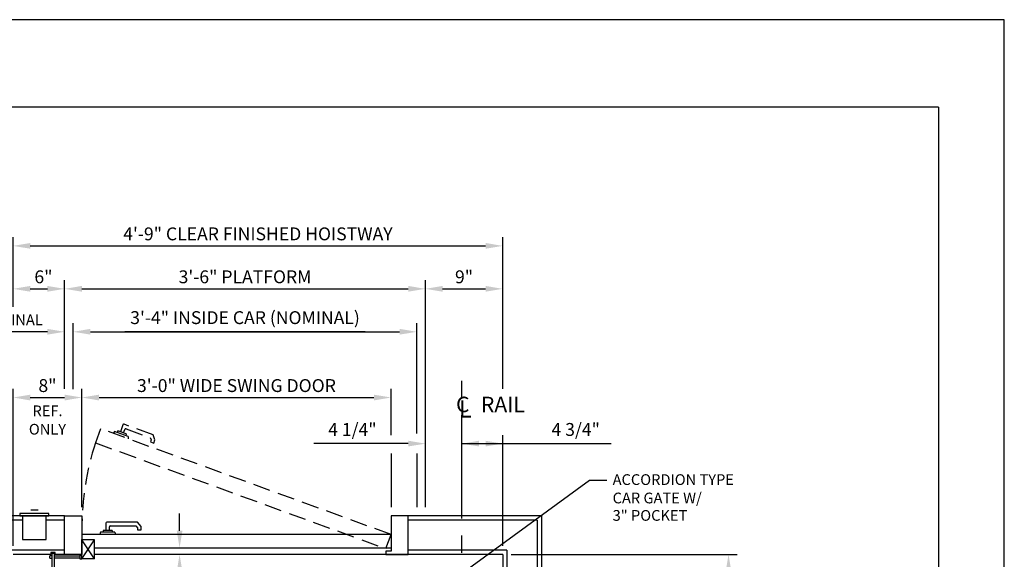
# Model space of a CAD drawing. Units: inches. Extents: x 0 to 173, y 0 to 224.
# Drawn here: x 59 to 173, y 162 to 224 of the extents above; entities that cross this region are included whole.
import ezdxf
from ezdxf.enums import TextEntityAlignment as Align

# ---------------------------------------------------------------- set-up
doc = ezdxf.new("R2010")
doc.units = ezdxf.units.IN
doc.header["$LTSCALE"] = 16
doc.header["$MEASUREMENT"] = 0
doc.linetypes.add('CENTER2', pattern=[1.125, 0.75, -0.125, 0.125, -0.125])
doc.linetypes.add('HIDDEN2', pattern=[0.1875, 0.125, -0.0625])
for name, color, linetype in [('1', 7, 'Continuous'), ('2', 1, 'CENTER2'), ('3', 5, 'Continuous'), ('4', 5, 'HIDDEN2'), ('5', 5, 'Continuous'), ('8', 6, 'Continuous')]:
    doc.layers.add(name, color=color, linetype=linetype)
doc.styles.add('ITALIC', font='SIMPLEX', dxfattribs={"oblique": 10})
doc.styles.get("Standard").update_dxf_attribs({"font": 'romans.shx', "height": 1.5})
doc.dimstyles.get("Standard").update_dxf_attribs({"dimtxt": 1.5, "dimasz": 2, "dimexe": 1, "dimexo": 1, "dimgap": 0.5, "dimtad": 1, "dimdec": 4, "dimzin": 3, "dimdsep": 46, "dimlunit": 4, "dimtxsty": 'Standard', "dimcen": 0.09, "dimadec": 0, "dimazin": 0, "dimtfac": 1, "dimtdec": 4, "dimtofl": 0, "dimtmove": 0, "dimatfit": 3, "dimfxl": 1, "dimfrac": 2, "dimtolj": 1, "dimtzin": 0, "dimarcsym": 0})

# ---------------------------------------------------------------- blocks, each defined once
blk = doc.blocks.new('*D62')
at = {"layer": '3', "color": 0, "lineweight": -2, "transparency": 16777216}
for p, q in [((65.95, 167.59), (65.95, 181.35)), ((101.95, 175.98), (101.95, 181.35)), ((67.95, 180.35), (99.95, 180.35))]:
    blk.add_line(p, q, dxfattribs=at)
at = {"layer": '3', "color": 0, "transparency": 16777216}
for points in [[(67.95, 180.68), (67.95, 180.01), (65.95, 180.35)], [(99.95, 180.68), (99.95, 180.01), (101.95, 180.35)]]:
    blk.add_solid(points, dxfattribs=at)
at = {"layer": 'DEFPOINTS', "color": 0, "transparency": 16777216}
for p in [(101.95, 180.35), (101.95, 174.98), (65.95, 166.59)]:
    blk.add_point(p, dxfattribs=at)
at = {"layer": '3', "color": 0, "transparency": 16777216, "insert": (83.95, 181.74), "char_height": 1.5, "attachment_point": 5}
blk.add_mtext('\\A1;3\'-0" WIDE SWING DOOR', dxfattribs=at)
blk = doc.blocks.new('*D64')
at = {"layer": '3', "color": 0, "lineweight": -2, "transparency": 16777216}
for p, q in [((64.95, 181.34), (64.95, 189)), ((66.95, 188), (102.95, 188)), ((104.95, 176.15), (104.95, 189))]:
    blk.add_line(p, q, dxfattribs=at)
at = {"layer": '3', "color": 0, "transparency": 16777216}
for points in [[(66.95, 188.34), (66.95, 187.67), (64.95, 188)], [(102.95, 188.34), (102.95, 187.67), (104.95, 188)]]:
    blk.add_solid(points, dxfattribs=at)
at = {"layer": 'DEFPOINTS', "color": 0, "transparency": 16777216}
for p in [(104.95, 188), (64.95, 180.34), (104.95, 175.15)]:
    blk.add_point(p, dxfattribs=at)
at = {"layer": '3', "color": 0, "transparency": 16777216, "insert": (84.95, 189.65), "char_height": 1.5, "attachment_point": 5}
blk.add_mtext('\\A1;3\'-4" INSIDE CAR (NOMINAL)', dxfattribs=at)
blk = doc.blocks.new('*D65')
at = {"layer": '3', "color": 0, "lineweight": -2, "transparency": 16777216}
for p, q in [((63.95, 181.35), (63.95, 194)), ((105.95, 167.59), (105.95, 194)), ((65.95, 193), (103.95, 193))]:
    blk.add_line(p, q, dxfattribs=at)
at = {"layer": '3', "color": 0, "transparency": 16777216}
for points in [[(65.95, 193.34), (65.95, 192.67), (63.95, 193)], [(103.95, 193.34), (103.95, 192.67), (105.95, 193)]]:
    blk.add_solid(points, dxfattribs=at)
at = {"layer": 'DEFPOINTS', "color": 0, "transparency": 16777216}
for p in [(105.95, 193), (63.95, 180.35), (105.95, 166.59)]:
    blk.add_point(p, dxfattribs=at)
at = {"layer": '3', "color": 0, "transparency": 16777216, "insert": (84.95, 194.4), "char_height": 1.5, "attachment_point": 5}
blk.add_mtext('\\A1;3\'-6" PLATFORM', dxfattribs=at)
blk = doc.blocks.new('*D66')
at = {"layer": '3', "color": 0, "lineweight": -2, "transparency": 16777216}
for p, q in [((57.95, 190.92), (57.95, 199)), ((114.95, 181.36), (114.95, 199)), ((59.95, 198), (112.95, 198))]:
    blk.add_line(p, q, dxfattribs=at)
at = {"layer": '3', "color": 0, "transparency": 16777216}
for points in [[(59.95, 198.34), (59.95, 197.67), (57.95, 198)], [(112.95, 198.34), (112.95, 197.67), (114.95, 198)]]:
    blk.add_solid(points, dxfattribs=at)
at = {"layer": 'DEFPOINTS', "color": 0, "transparency": 16777216}
for p in [(114.95, 198), (57.95, 189.92), (114.95, 180.36)]:
    blk.add_point(p, dxfattribs=at)
at = {"layer": '3', "color": 0, "transparency": 16777216, "insert": (86.45, 199.4), "char_height": 1.5, "attachment_point": 5}
blk.add_mtext('\\A1;4\'-9" CLEAR FINISHED HOISTWAY', dxfattribs=at)
blk = doc.blocks.new('*D73')
at = {"layer": '3', "color": 0, "lineweight": -2, "transparency": 16777216}
for p, q in [((57.95, 163.09), (57.95, 181.35)), ((65.95, 167.59), (65.95, 181.35)), ((59.95, 180.35), (63.95, 180.35))]:
    blk.add_line(p, q, dxfattribs=at)
at = {"layer": '3', "color": 0, "transparency": 16777216}
for points in [[(59.95, 180.68), (59.95, 180.01), (57.95, 180.35)], [(63.95, 180.68), (63.95, 180.01), (65.95, 180.35)]]:
    blk.add_solid(points, dxfattribs=at)
at = {"layer": 'DEFPOINTS', "color": 0, "transparency": 16777216}
for p in [(65.95, 180.35), (65.95, 166.59), (57.95, 162.09)]:
    blk.add_point(p, dxfattribs=at)
at = {"layer": '3', "color": 0, "transparency": 16777216, "insert": (61.95, 181.74), "char_height": 1.5, "attachment_point": 5}
blk.add_mtext('\\A1;8"', dxfattribs=at)
blk = doc.blocks.new('*D84')
at = {"layer": '3', "color": 0, "lineweight": -2, "transparency": 16777216}
for p, q in [((57.95, 190.92), (57.95, 194)), ((63.95, 191.71), (63.95, 194)), ((59.95, 193), (61.95, 193))]:
    blk.add_line(p, q, dxfattribs=at)
at = {"layer": '3', "color": 0, "transparency": 16777216}
for points in [[(59.95, 193.34), (59.95, 192.67), (57.95, 193)], [(61.95, 193.34), (61.95, 192.67), (63.95, 193)]]:
    blk.add_solid(points, dxfattribs=at)
at = {"layer": 'DEFPOINTS', "color": 0, "transparency": 16777216}
for p in [(63.95, 193), (63.95, 190.71), (57.95, 189.92)]:
    blk.add_point(p, dxfattribs=at)
at = {"layer": '3', "color": 0, "transparency": 16777216, "insert": (61.48, 194.4), "char_height": 1.5, "attachment_point": 5}
blk.add_mtext('\\A1;6"', dxfattribs=at)
blk = doc.blocks.new('*D77')
at = {"layer": '3', "color": 0, "lineweight": -2, "transparency": 16777216}
for p, q in [((115.95, 162.09), (142.24, 162.09)), ((141.24, 132.34), (141.24, 160.09)), ((137.22, 130.34), (142.24, 130.34))]:
    blk.add_line(p, q, dxfattribs=at)
at = {"layer": '3', "color": 0, "transparency": 16777216}
for points in [[(140.91, 160.09), (141.57, 160.09), (141.24, 162.09)], [(140.91, 132.34), (141.57, 132.34), (141.24, 130.34)]]:
    blk.add_solid(points, dxfattribs=at)
at = {"layer": 'DEFPOINTS', "color": 0, "transparency": 16777216}
for p in [(114.95, 162.09), (141.24, 162.09), (136.22, 130.34)]:
    blk.add_point(p, dxfattribs=at)
at = {"layer": '3', "color": 0, "transparency": 16777216, "insert": (139.6, 146.21), "char_height": 1.5, "attachment_point": 5, "rotation": 90}
blk.add_mtext('\\A1;2\'-7 3/4"', dxfattribs=at)
blk = doc.blocks.new('*D78')
at = {"layer": '3', "color": 0, "lineweight": -2, "transparency": 16777216}
for p, q in [((105.95, 167.59), (105.95, 194)), ((114.95, 181.36), (114.95, 194)), ((107.95, 193), (112.95, 193))]:
    blk.add_line(p, q, dxfattribs=at)
at = {"layer": '3', "color": 0, "transparency": 16777216}
for points in [[(107.95, 193.34), (107.95, 192.67), (105.95, 193)], [(112.95, 193.34), (112.95, 192.67), (114.95, 193)]]:
    blk.add_solid(points, dxfattribs=at)
at = {"layer": 'DEFPOINTS', "color": 0, "transparency": 16777216}
for p in [(114.95, 193), (114.95, 180.36), (105.95, 166.59)]:
    blk.add_point(p, dxfattribs=at)
at = {"layer": '3', "color": 0, "transparency": 16777216, "insert": (110.45, 194.4), "char_height": 1.5, "attachment_point": 5}
blk.add_mtext('\\A1;9"', dxfattribs=at)
blk = doc.blocks.new('*D80')
at = {"layer": '3', "color": 0, "lineweight": -2, "transparency": 16777216}
blk.add_line((114.95, 163.09), (114.95, 175.98), dxfattribs=at)
at = {"layer": 'DEFPOINTS', "color": 0, "transparency": 16777216}
for p in [(114.95, 174.98), (110.2, 166.09), (114.95, 162.09)]:
    blk.add_point(p, dxfattribs=at)
at = {"layer": '3', "color": 0, "transparency": 16777216, "insert": (123.45, 176.63), "char_height": 1.5, "attachment_point": 5}
blk.add_mtext('\\A1;4 3/4"', dxfattribs=at)
blk = doc.blocks.new('*D81')
at = {"layer": '3', "color": 0, "lineweight": -2, "transparency": 16777216}
for p, q in [((105.95, 167.59), (105.95, 175.98)), ((103.95, 174.98), (92.95, 174.98)), ((112.2, 174.98), (114.2, 174.98))]:
    blk.add_line(p, q, dxfattribs=at)
at = {"layer": '3', "color": 0, "transparency": 16777216}
for points in [[(103.95, 175.32), (103.95, 174.65), (105.95, 174.98)], [(112.2, 175.32), (112.2, 174.65), (110.2, 174.98)]]:
    blk.add_solid(points, dxfattribs=at)
at = {"layer": 'DEFPOINTS', "color": 0, "transparency": 16777216}
for p in [(110.2, 174.98), (105.95, 166.59), (110.2, 166.09)]:
    blk.add_point(p, dxfattribs=at)
at = {"layer": '3', "color": 0, "transparency": 16777216, "insert": (97.45, 176.63), "char_height": 1.5, "attachment_point": 5}
blk.add_mtext('\\A1;4 1/4"', dxfattribs=at)

msp = doc.modelspace()

# ---------------------------------------------------------------- linework, layer by layer
at = {"color": 5}
for p, q in [((101.94907, 173.81811), (101.94907, 167.58941)), ((104.94907, 173.81811), (104.94907, 167.58941))]:
    msp.add_line(p, q, dxfattribs=at)
at = {"layer": '1'}
for p, q in [((63.94905, 166.58941), (53.44905, 166.58941)), ((62.10147, 166.83941), (58.72647, 166.83941)), ((58.72647, 166.83941), (58.72647, 166.58941)), ((58.72647, 166.58941), (62.10147, 166.58941)), ((61.78897, 166.58941), (59.03897, 166.58941)), ((59.03897, 166.58941), (59.03897, 163.83941)), ((60.87325, 167.22425), (60.01264, 167.22425)), ((61.78897, 163.83941), (61.78897, 166.58941)), ((62.10147, 166.58941), (62.10147, 166.83941)), ((63.94905, 162.08941), (63.94905, 166.58941)), ((63.94905, 166.58941), (65.94905, 166.58941)), ((65.94905, 166.58941), (65.94905, 162.08941)), ((103.94907, 166.58941), (101.94907, 166.58941)), ((101.94907, 166.58941), (101.94907, 162.45472)), ((119.44907, 166.58941), (103.94907, 166.58941)), ((103.94907, 162.08941), (103.94907, 166.58941)), ((119.44907, 166.58941), (119.44907, 94.08939)), ((59.03897, 166.08941), (53.94905, 166.08941)), ((63.94905, 166.08941), (61.78897, 166.08941)), ((65.94905, 165.83941), (65.94905, 164.08941)), ((68.74307, 165.71462), (68.74307, 164.86246)), ((72.44224, 165.8239), (68.85235, 165.8239)), ((69.15504, 164.86246), (69.15504, 165.30264)), ((69.26433, 165.41192), (72.2501, 165.41192)), ((72.2501, 165.41192), (72.43206, 165.19508)), ((72.43206, 165.19508), (72.43206, 164.94318)), ((72.84404, 165.34506), (72.44224, 165.8239)), ((72.84404, 164.94318), (72.84404, 165.34506)), ((118.94907, 166.08941), (103.94907, 166.08941)), ((118.94907, 166.08941), (118.94907, 94.58939)), ((101.94907, 164.40451), (65.94905, 164.40451)), ((68.10606, 164.66229), (68.03699, 164.40451)), ((69.79205, 164.66229), (68.10606, 164.66229)), ((69.47709, 164.86246), (68.42102, 164.86246)), ((68.42102, 164.86246), (68.42102, 164.66229)), ((69.47709, 164.86246), (69.47709, 164.66229)), ((69.79205, 164.66229), (69.86112, 164.40451)), ((72.43206, 164.94318), (72.84404, 164.94318)), ((59.03897, 163.83941), (61.78897, 163.83941)), ((65.94905, 162.08697), (65.94905, 163.81301)), ((65.95139, 161.58647), (67.42239, 163.7981)), ((67.42239, 161.58647), (65.95139, 163.7981)), ((65.95139, 161.98106), (65.95139, 163.7981)), ((67.42239, 163.7981), (65.95139, 163.7981)), ((67.42005, 162.83941), (101.94907, 162.83941)), ((67.42239, 161.94619), (67.42239, 163.7981)), ((63.94905, 162.58941), (57.44905, 162.58941)), ((62.35418, 162.08941), (57.94905, 162.08941)), ((62.50352, 161.92209), (62.20471, 161.92209)), ((62.20471, 161.64768), (62.20471, 161.92209)), ((62.20471, 161.64768), (62.50352, 161.64768)), ((62.84416, 162.314), (62.35418, 162.314)), ((62.35418, 162.314), (62.35418, 162.08941)), ((62.50352, 160.47238), (62.50352, 162.24174)), ((62.50352, 162.24174), (62.7383, 162.24174)), ((62.74293, 162.24174), (62.74293, 160.47238)), ((62.74293, 161.92209), (65.70416, 161.92209)), ((65.70416, 161.64768), (62.74293, 161.64768)), ((64.28787, 162.08941), (62.84182, 162.08941)), ((62.84416, 162.08941), (62.84416, 162.314)), ((63.45217, 162.08941), (62.84416, 162.08941)), ((65.94905, 162.08941), (63.94905, 162.08941)), ((65.70416, 161.9833), (65.95139, 161.9833)), ((65.70416, 161.9833), (65.70416, 161.58647)), ((114.94907, 162.08941), (67.42239, 162.08941)), ((67.42239, 161.58647), (67.42239, 161.98106)), ((101.94907, 162.45472), (101.32507, 162.45472)), ((101.32507, 162.45472), (101.32507, 162.08941)), ((101.32507, 162.08941), (101.94907, 162.08941)), ((101.94907, 162.08941), (103.94907, 162.08941)), ((115.44907, 162.58941), (103.94907, 162.58941)), ((114.94907, 162.08941), (114.94907, 98.58939)), ((115.44907, 162.58941), (115.44907, 98.08939)), ((65.70416, 161.58647), (65.95139, 161.58647)), ((67.42239, 161.58647), (65.92239, 161.58647)), ((67.42239, 161.58647), (65.92239, 161.58647))]:
    msp.add_line(p, q, dxfattribs=at)
for centre in [(68.85235, 165.71462), (69.26433, 165.30264)]:
    msp.add_arc(centre, 0.10928, 90, 180, dxfattribs=at)
at = {"layer": '2'}
msp.add_line((110.19907, 112.27689), (110.19907, 182.62842), dxfattribs=at)
at = {"layer": '3'}
for p, q in [((61.94905, 188.00359), (52.8465, 188.00359)), ((70.94905, 188.00359), (72.94905, 188.00359)), ((110.19907, 174.98477), (127.58566, 174.98477))]:
    msp.add_line(p, q, dxfattribs=at)
at = {"layer": '3', "linetype": 'ByBlock'}
msp.add_line((77.33003, 164.83941), (77.33003, 166.83941), dxfattribs=at)
at = {"layer": '3'}
for points in [[(61.94905, 188.33692), (61.94905, 187.67026), (63.94905, 188.00359)], [(66.94905, 188.33692), (66.94905, 187.67026), (64.94905, 188.00359)], [(112.94907, 175.31811), (112.94907, 174.65144), (114.94907, 174.98477)]]:
    msp.add_solid(points, dxfattribs=at)
at = {"layer": '3', "linetype": 'ByBlock'}
for points in [[(76.9967, 164.83941), (77.66337, 164.83941), (77.33003, 162.83941)], [(76.9967, 160.08941), (77.66337, 160.08941), (77.33003, 162.08941)]]:
    msp.add_solid(points, dxfattribs=at)
at = {"layer": '4'}
for p, q in [((68.12012, 176.71724), (67.52158, 175.07278)), ((101.94907, 164.40451), (68.12012, 176.71724)), ((70.72387, 177.16374), (70.43242, 176.36298)), ((70.81955, 176.22207), (70.9701, 176.6357)), ((74.23733, 176.00124), (70.86394, 177.22905)), ((71.11017, 176.70102), (73.91588, 175.67982)), ((69.76536, 176.39274), (69.61229, 176.17413)), ((71.34967, 175.8161), (69.76536, 176.39274)), ((70.12979, 176.47312), (70.06133, 176.28502)), ((71.12217, 176.11193), (70.12979, 176.47312)), ((71.12217, 176.11193), (71.05371, 175.92382)), ((71.34967, 175.8161), (71.32641, 175.55025)), ((73.91588, 175.67982), (74.0127, 175.41382)), ((74.0127, 175.41382), (73.92654, 175.17711)), ((74.45112, 175.41385), (74.23733, 176.00124)), ((74.31367, 175.03621), (74.45112, 175.41385)), ((67.52158, 175.07278), (101.35053, 162.76005)), ((73.92654, 175.17711), (74.31367, 175.03621)), ((101.35053, 162.76005), (101.94907, 164.40451))]:
    msp.add_line(p, q, dxfattribs=at)
for centre, radius, start, end in [((70.82656, 177.12636), 0.10928, 70, 160), ((71.07279, 176.59833), 0.10928, 70, 160), ((98.98658, 165.00113), 33.03762, 162.2506228, 179.867057)]:
    msp.add_arc(centre, radius, start, end, dxfattribs=at)
at = {"layer": '5'}
msp.add_line((98.94907, 188.00359), (70.94905, 188.00359), dxfattribs=at)
at = {"layer": '5', "color": 7}
for p, q in [((65.95139, 161.58647), (65.95139, 161.98106)), ((67.42239, 161.58647), (65.95139, 161.58647))]:
    msp.add_line(p, q, dxfattribs=at)
at = {"layer": '8'}
for q in [(7.64787, 214.13661), (165.70098, 10.1972)]:
    msp.add_line((165.70098, 214.13661), q, dxfattribs=at)
at = {"layer": 'DEFPOINTS'}
msp.add_lwpolyline([(0, 224.33381), (0, 0), (173.34885, 0), (173.34885, 224.33381)], close=True, dxfattribs=at)

# ---------------------------------------------------------------- texts
at = {"layer": '3', "style": 'ITALIC', "oblique": 10}
msp.add_text('L', height=2, dxfattribs=at).set_placement((109.85657, 178.01731))
at = {"layer": '3', "insert": (56.54359, 189.39645), "char_height": 1.25, "attachment_point": 5}
msp.add_mtext('\\A1;1" NOMINAL', dxfattribs=at)
at = {"layer": '5'}
for s, height, p in [('C', 1.80096, (109.51747, 178.6428)), ('RAIL', 1.800961, (112.41471, 178.6428)), ('ACCORDION TYPE', 1.2500005, (127.74906, 170.16899)), ('CAR GATE W/', 1.2500005, (127.74906, 168.02613)), ('3" POCKET', 1.25, (127.74906, 165.99742))]:
    msp.add_text(s, height=height, dxfattribs=at).set_placement(p)
for s, p in [('REF.', (61.94905, 178.17501)), ('ONLY', (61.94905, 176.03215))]:
    msp.add_text(s, height=1.25, dxfattribs=at).set_placement(p, align=Align.CENTER)

# ---------------------------------------------------------------- dimensions: what is measured, and where the dimension line sits
at = {"layer": '3'}
for base, p1, p2, text, picture, middle in [((114.94907, 198.00359), (57.94905, 189.92099), (114.94907, 180.36046), '<> CLEAR FINISHED HOISTWAY', '*D66', (86.44906, 199.39645)), ((105.94907, 193.00359), (63.94905, 180.34504), (105.94907, 166.58941), '<> PLATFORM', '*D65', (84.94906, 194.39645)), ((104.94907, 188.00359), (64.94905, 180.34383), (104.94907, 175.15144), '<> INSIDE CAR (NOMINAL)', '*D64', (84.94906, 189.64645)), ((101.94907, 180.34504), (65.94905, 166.58941), (101.94907, 174.98477), '<> WIDE SWING DOOR', '*D62', (83.94906, 181.7379))]:
    dim = msp.add_linear_dim(base=base, p1=p1, p2=p2, text=text, dimstyle='Standard', dxfattribs=at)
    dim.commit()
    dim.dimension.update_dxf_attribs({"geometry": picture, "text_midpoint": middle})
dim = msp.add_linear_dim(base=(63.94905, 193.00359), p1=(57.94905, 189.92099), p2=(63.94905, 190.71497), dimstyle='Standard', dxfattribs=at)
dim.commit()
dim.dimension.update_dxf_attribs({"geometry": '*D84', "text_midpoint": (61.47576, 193.00359), "dimtype": 160})
for base, p1, p2, picture, middle in [((114.94907, 193.00359), (105.94907, 166.58941), (114.94907, 180.36046), '*D78', (110.44907, 194.39645)), ((65.94905, 180.34504), (57.94905, 162.08941), (65.94905, 166.58941), '*D73', (61.94905, 181.7379))]:
    dim = msp.add_linear_dim(base=base, p1=p1, p2=p2, dimstyle='Standard', dxfattribs=at)
    dim.commit()
    dim.dimension.update_dxf_attribs({"geometry": picture, "text_midpoint": middle})
for base, p1, p2, override, picture, middle in [((110.19907, 174.98477), (105.94907, 166.58941), (110.19907, 166.08941), {"dimse2": 1}, '*D81', (97.44907, 174.98477)), ((114.94907, 174.98477), (110.19907, 166.08941), (114.94907, 162.08941), {"dimsah": 1, "dimse1": 1, "dimsd1": 1, "dimsd2": 1, "dimatfit": 1}, '*D80', (123.44907, 174.98477))]:
    dim = msp.add_linear_dim(base=base, p1=p1, p2=p2, dimstyle='Standard', override=override, dxfattribs=at)
    dim.commit()
    dim.dimension.update_dxf_attribs({"geometry": picture, "text_midpoint": middle, "dimtype": 160})
dim = msp.add_linear_dim(base=(141.23915, 162.08941), p1=(136.2207, 130.3394), p2=(114.94907, 162.08941), angle=90, dimstyle='Standard', dxfattribs=at)
dim.commit()
dim.dimension.update_dxf_attribs({"geometry": '*D77', "text_midpoint": (139.59629, 146.2144)})

# ---------------------------------------------------------------- leaders
msp.add_leader([(108.94907, 158.96441), (125.03544, 170.74217), (127.06636, 170.74217)], dimstyle='Standard', override={"dimgap": 0.5, "dimtad": 0}, dxfattribs=at)

doc.saveas('drawing.dxf')
